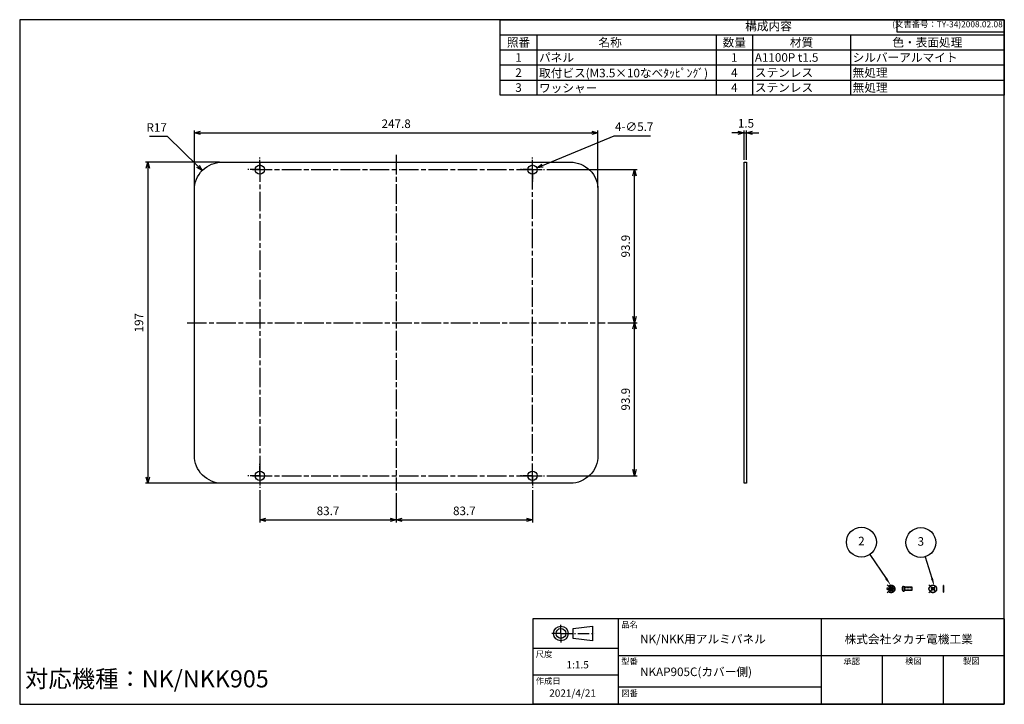
# Model space of a CAD drawing. Units: millimetres. Extents: x 0 to 605, y 0 to 420.
import ezdxf
from ezdxf.enums import TextEntityAlignment as Align

# ---------------------------------------------------------------- set-up
doc = ezdxf.new("R2010")
doc.units = ezdxf.units.MM
for name, pattern in [('AM_ISO02W050x2', [3.75, 3, -0.75]), ('AM_ISO08W050', [18, 12, -1.5, 3, -1.5]), ('AM_ISO08W050x2', [9, 6, -0.75, 1.5, -0.75]), ('gen7a', [6.875, 4.75, -0.875, 0.375, -0.875])]:
    doc.linetypes.add(name, pattern=pattern)
doc.layers.add('7A', color=4, linetype='gen7a')
doc.layers.add('RAHM2', color=1, linetype='Continuous')
for name, color, linetype, lineweight in [('AM_5', 3, 'Continuous', 25), ('AM_7', 4, 'AM_ISO08W050', 25), ('ﾋﾞｽ', 8, 'Continuous', 25), ('ﾋﾞｽ0', 8, 'AM_ISO02W050x2', 13)]:
    doc.layers.add(name, color=color, linetype=linetype, lineweight=lineweight)
doc.styles.add('ACISOTS', font='isocp.shx', dxfattribs={"height": 1, "bigfont": 'extfont.shx'})
doc.styles.get("Standard").update_dxf_attribs({"font": 'ISOCP.SHX', "bigfont": 'EXTFONT.SHX'})
doc.dimstyles.new('AM_ISO$0', dxfattribs={"dimtxt": 3.5, "dimasz": 2.5, "dimexe": 1, "dimexo": 1, "dimgap": 1.5, "dimtad": 1, "dimdsep": 46, "dimtxsty": 'Standard', "dimblk": 'OPEN30', "dimcen": 0, "dimclrd": 3, "dimclre": 3, "dimclrt": 2, "dimadec": 0, "dimazin": 2, "dimtp": 0.1, "dimtm": 0.1, "dimtfac": 0.71, "dimtmove": 0, "dimatfit": 3, "dimldrblk": 'OPEN30', "dimfxl": 0, "dimlwd": -1, "dimlwe": -1, "dimarcsym": 0})
doc.dimstyles.new('AM_ISO$3', dxfattribs={"dimtxt": 3.5, "dimasz": 2.5, "dimexe": 1, "dimexo": 1, "dimgap": 1.5, "dimtad": 1, "dimtoh": 1, "dimdsep": 46, "dimtxsty": 'Standard', "dimblk": 'OPEN30', "dimcen": 0, "dimclrd": 3, "dimclre": 3, "dimclrt": 2, "dimadec": 0, "dimazin": 2, "dimtp": 0.1, "dimtm": 0.1, "dimtfac": 0.71, "dimtofl": 0, "dimtmove": 0, "dimatfit": 0, "dimldrblk": 'OPEN30', "dimfxl": 0, "dimlwd": -1, "dimlwe": -1, "dimarcsym": 0})

# ---------------------------------------------------------------- blocks, each defined once
blk = doc.blocks.new('TK-A3')
for p, q in [((359, 280), (359, 275)), ((359, 275), (403, 275))]:
    blk.add_line(p, q)
blk.add_lwpolyline([(0, 0), (403, 0), (403, 280), (0, 280)], close=True)
at = {"insert": (402.36, 276.11), "char_height": 2.5, "width": 43.0784, "attachment_point": 9}
blk.add_mtext('(文書番号：TY-34)2008.02.08', dxfattribs=at)
blk = doc.blocks.new('TK-仕様書')
for p, q in [((0, 35), (-193, 35)), ((-193, 35), (-193, 0)), ((-158, 35), (-158, 0)), ((-75, 35), (-75, 0)), ((0, 35), (0, 0)), ((-176.49, 30.96), (-168.49, 31.96)), ((-176.49, 26.96), (-176.49, 30.96)), ((-168.49, 31.96), (-168.49, 25.96)), ((-168.49, 25.96), (-176.49, 26.96)), ((-193, 23), (-158, 23)), ((-158, 20), (0, 20)), ((-50, 20), (-50, 0)), ((-25, 20), (-25, 0)), ((-193, 12), (-158, 12)), ((-75, 7), (-158, 7)), ((0, 0), (-193, 0))]:
    blk.add_line(p, q)
for radius in [3, 2]:
    blk.add_circle((-181.49, 28.96), radius)
at = {"layer": '7A'}
for q in [(-181.49, 32.53), (-185.21, 28.96), (-181.49, 25.25), (-167.71, 28.96)]:
    blk.add_line((-181.49, 28.96), q, dxfattribs=at)
at = {"insert": (-39.13, 26.64), "char_height": 3.5, "width": 60, "attachment_point": 5}
blk.add_mtext('\\fＭＳ ゴシック|b0|i0|c128|p49;株式会社タカチ電機工業', dxfattribs=at)
for tag, p, height in [('品名', (-149.06, 24.95), 3.5), ('型番', (-149.06, 11.54), 3.5), ('GEN-TITLE-DAT', (-186.26, 3.08), 3), ('図番', (-149.06, 2.06), 3)]:
    blk.add_attdef(tag, p, '', height=height)
for tag, height, p in [('GEN-TITLE-SCA', 3, (-174.61, 15.79)), ('承認', 3.5, (-62.5, 7.73)), ('検図', 3.5, (-37.5, 7.73)), ('製図', 3.5, (-12.5, 7.73))]:
    blk.add_attdef(tag, text='', height=height).set_placement(p, align=Align.MIDDLE)
at = {"layer": 'RAHM2', "char_height": 2.5}
for s, insert, width, attachment_point in [('品名', (-156.8, 33.8), 90, 1), ('尺度', (-191.8, 21.8), 20, 1), ('型番', (-156.8, 18.8), 90, 1), ('承認', (-62.43, 18.8), 17, 2), ('検図', (-37.17, 18.93), 17, 2), ('製図', (-13.5, 18.96), 17, 2), ('作成日', (-191.8, 10.8), 60, 1), ('図番', (-156.8, 5.8), 90, 1)]:
    blk.add_mtext(s, dxfattribs=dict(at, insert=insert, width=width, attachment_point=attachment_point))
blk = doc.blocks.new('*S19151418')
at = {"color": 7}
for p, q in [((300.92, 424.15), (610.42, 424.15)), ((300.92, 377.84), (300.92, 424.15)), ((610.42, 424.15), (610.42, 377.84)), ((610.42, 377.84), (300.92, 377.84))]:
    blk.add_line(p, q, dxfattribs=at)
at = {"color": 1}
for p, q in [((300.92, 414.89), (610.42, 414.89)), ((323.42, 414.89), (323.42, 405.63)), ((433.42, 414.89), (433.42, 405.63)), ((455.92, 414.89), (455.92, 405.63)), ((515.92, 414.89), (515.92, 405.63)), ((300.92, 405.63), (610.42, 405.63)), ((323.42, 405.63), (323.42, 396.37)), ((433.42, 405.63), (433.42, 396.37)), ((455.92, 405.63), (455.92, 396.37)), ((515.92, 405.63), (515.92, 396.37)), ((300.92, 396.37), (610.42, 396.37)), ((323.42, 396.37), (323.42, 377.84)), ((433.42, 396.37), (433.42, 377.84)), ((455.92, 396.37), (455.92, 377.84)), ((515.92, 396.6), (515.92, 377.84)), ((300.92, 387.1), (610.42, 387.1))]:
    blk.add_line(p, q, dxfattribs=at)
at = {"color": 2, "insert": (465.67, 419.52), "char_height": 5.25, "attachment_point": 5, "style": 'ACISOTS'}
blk.add_mtext('構成内容', dxfattribs=at)
at = {"color": 2, "char_height": 5.25, "style": 'ACISOTS'}
for s, insert, width, attachment_point in [('照番', (312.17, 412.87), 19.8, 2), ('名称', (368.42, 412.87), 87.3, 2), ('数量', (444.67, 412.87), 19.8, 2), ('材質', (485.92, 412.87), 57.3, 2), ('色・表面処理', (563.17, 412.87), 91.8, 2), ('1', (312.17, 403.6), 19.8, 2), ('パネル', (324.77, 403.6), 87.3, 1), ('1', (444.67, 403.6), 19.8, 2), ('A1100P t1.5', (457.27, 403.6), 57.3, 1), ('シルバーアルマイト', (517.27, 403.6), 91.8, 1), ('2', (312.17, 394.34), 19.8, 2), ('取付ビス(M3.5×10なべﾀｯﾋﾟﾝｸﾞ)', (324.77, 394.05), 110.6634, 1), ('4', (444.67, 394.34), 19.8, 2), ('ステンレス', (457.27, 394.34), 57.3, 1), ('無処理', (517.27, 394.34), 91.8, 1), ('3', (312.17, 385.15), 19.8, 2), ('ワッシャー', (324.77, 384.86), 110.6634, 1), ('4', (444.67, 385.15), 19.8, 2), ('ステンレス', (457.27, 385.15), 57.3, 1), ('無処理', (517.27, 385.15), 91.8, 1)]:
    blk.add_mtext(s, dxfattribs=dict(at, insert=insert, width=width, attachment_point=attachment_point))
blk = doc.blocks.new('_Open30')
at = {"color": 0, "linetype": 'ByBlock', "lineweight": -2}
for p, q in [((-1, 0.27), (0, 0)), ((0, 0), (-1, -0.27)), ((0, 0), (-1, 0))]:
    blk.add_line(p, q, dxfattribs=at)
blk = doc.blocks.new('*D22')
at = {"layer": 'AM_5', "color": 3, "transparency": 16777216}
for p, q in [((147.44, 131.42), (147.44, 111.62)), ((231.14, 129.62), (231.14, 111.62)), ((151.19, 113.12), (227.39, 113.12))]:
    blk.add_line(p, q, dxfattribs=at)
at = {"layer": 'Defpoints', "color": 0, "transparency": 16777216}
for p in [(147.44, 132.92), (231.14, 131.12), (231.14, 113.12)]:
    blk.add_point(p, dxfattribs=at)
at = {"layer": 'AM_5', "color": 3, "transparency": 16777216, "xscale": 3.75, "yscale": 3.75, "zscale": 3.75, "rotation": 180}
blk.add_blockref('_Open30', (147.44, 113.12), dxfattribs=at)
at = {"layer": 'AM_5', "color": 3, "transparency": 16777216, "xscale": 3.75, "yscale": 3.75, "zscale": 3.75}
blk.add_blockref('_Open30', (231.14, 113.12), dxfattribs=at)
at = {"layer": 'AM_5', "color": 2, "transparency": 16777216, "insert": (189.29, 117.99), "char_height": 5.25, "attachment_point": 5}
blk.add_mtext('83.7', dxfattribs=at)
blk = doc.blocks.new('*D23')
at = {"layer": 'AM_5', "color": 3, "transparency": 16777216}
for p, q in [((231.14, 129.62), (231.14, 111.62)), ((314.85, 131.42), (314.85, 111.62)), ((234.89, 113.12), (311.1, 113.12))]:
    blk.add_line(p, q, dxfattribs=at)
at = {"layer": 'Defpoints', "color": 0, "transparency": 16777216}
for p in [(231.14, 131.12), (314.85, 132.92), (314.85, 113.12)]:
    blk.add_point(p, dxfattribs=at)
at = {"layer": 'AM_5', "color": 3, "transparency": 16777216, "xscale": 3.75, "yscale": 3.75, "zscale": 3.75, "rotation": 180}
blk.add_blockref('_Open30', (231.14, 113.12), dxfattribs=at)
at = {"layer": 'AM_5', "color": 3, "transparency": 16777216, "xscale": 3.75, "yscale": 3.75, "zscale": 3.75}
blk.add_blockref('_Open30', (314.85, 113.12), dxfattribs=at)
at = {"layer": 'AM_5', "color": 2, "transparency": 16777216, "insert": (273, 117.99), "char_height": 5.25, "attachment_point": 5}
blk.add_mtext('83.7', dxfattribs=at)
blk = doc.blocks.new('*D24')
at = {"layer": 'AM_5', "color": 3, "transparency": 16777216}
for p, q in [((361.04, 234.12), (379.04, 234.12)), ((377.54, 143.97), (377.54, 230.37)), ((323.7, 140.22), (379.04, 140.22))]:
    blk.add_line(p, q, dxfattribs=at)
at = {"layer": 'Defpoints', "color": 0, "transparency": 16777216}
for p in [(359.54, 234.12), (377.54, 234.12), (322.2, 140.22)]:
    blk.add_point(p, dxfattribs=at)
at = {"layer": 'AM_5', "color": 3, "transparency": 16777216, "xscale": 3.75, "yscale": 3.75, "zscale": 3.75}
for p, rotation in [((377.54, 234.12), 90), ((377.54, 140.22), 270)]:
    blk.add_blockref('_Open30', p, dxfattribs=dict(at, rotation=rotation))
at = {"layer": 'AM_5', "color": 2, "transparency": 16777216, "insert": (372.67, 187.17), "char_height": 5.25, "attachment_point": 5, "rotation": 90}
blk.add_mtext('93.9', dxfattribs=at)
blk = doc.blocks.new('*D25')
at = {"layer": 'AM_5', "color": 3, "transparency": 16777216}
for p, q in [((323.7, 328.02), (379.04, 328.02)), ((377.54, 237.87), (377.54, 324.27)), ((361.04, 234.12), (379.04, 234.12))]:
    blk.add_line(p, q, dxfattribs=at)
at = {"layer": 'Defpoints', "color": 0, "transparency": 16777216}
for p in [(322.2, 328.02), (377.54, 328.02), (359.54, 234.12)]:
    blk.add_point(p, dxfattribs=at)
at = {"layer": 'AM_5', "color": 3, "transparency": 16777216, "xscale": 3.75, "yscale": 3.75, "zscale": 3.75}
for p, rotation in [((377.54, 328.02), 90), ((377.54, 234.12), 270)]:
    blk.add_blockref('_Open30', p, dxfattribs=dict(at, rotation=rotation))
at = {"layer": 'AM_5', "color": 2, "transparency": 16777216, "insert": (372.67, 281.07), "char_height": 5.25, "attachment_point": 5, "rotation": 90}
blk.add_mtext('93.9', dxfattribs=at)
blk = doc.blocks.new('*D26')
at = {"layer": 'AM_5', "color": 3, "transparency": 16777216}
for p, q in [((107.24, 317.12), (107.24, 352.12)), ((110.99, 350.62), (351.29, 350.62)), ((355.04, 317.12), (355.04, 352.12))]:
    blk.add_line(p, q, dxfattribs=at)
at = {"layer": 'Defpoints', "color": 0, "transparency": 16777216}
for p in [(355.04, 350.62), (107.24, 315.62), (355.04, 315.62)]:
    blk.add_point(p, dxfattribs=at)
at = {"layer": 'AM_5', "color": 3, "transparency": 16777216, "xscale": 3.75, "yscale": 3.75, "zscale": 3.75, "rotation": 180}
blk.add_blockref('_Open30', (107.24, 350.62), dxfattribs=at)
at = {"layer": 'AM_5', "color": 3, "transparency": 16777216, "xscale": 3.75, "yscale": 3.75, "zscale": 3.75}
blk.add_blockref('_Open30', (355.04, 350.62), dxfattribs=at)
at = {"layer": 'AM_5', "color": 2, "transparency": 16777216, "insert": (231.14, 355.49), "char_height": 5.25, "attachment_point": 5}
blk.add_mtext('247.8', dxfattribs=at)
blk = doc.blocks.new('*D27')
at = {"layer": 'AM_5', "color": 3, "transparency": 16777216}
for p, q in [((122.74, 332.62), (77.25, 332.62)), ((78.75, 328.87), (78.75, 139.37)), ((122.74, 135.62), (77.25, 135.62))]:
    blk.add_line(p, q, dxfattribs=at)
at = {"layer": 'Defpoints', "color": 0, "transparency": 16777216}
for p in [(124.24, 332.62), (78.75, 135.62), (124.24, 135.62)]:
    blk.add_point(p, dxfattribs=at)
at = {"layer": 'AM_5', "color": 3, "transparency": 16777216, "xscale": 3.75, "yscale": 3.75, "zscale": 3.75}
for p, rotation in [((78.75, 332.62), 90), ((78.75, 135.62), 270)]:
    blk.add_blockref('_Open30', p, dxfattribs=dict(at, rotation=rotation))
at = {"layer": 'AM_5', "color": 2, "transparency": 16777216, "insert": (73.88, 234.12), "char_height": 5.25, "attachment_point": 5, "rotation": 90}
blk.add_mtext('197', dxfattribs=at)
blk = doc.blocks.new('*D28')
at = {"layer": 'AM_5', "color": 3, "transparency": 16777216}
for p, q in [((90.8, 348.31), (79.62, 348.31)), ((109.4, 330.12), (90.8, 348.31))]:
    blk.add_line(p, q, dxfattribs=at)
at = {"layer": 'Defpoints', "color": 0, "transparency": 16777216}
for p in [(112.09, 327.5), (136.4, 303.73)]:
    blk.add_point(p, dxfattribs=at)
at = {"layer": 'AM_5', "color": 3, "transparency": 16777216, "xscale": 3.75, "yscale": 3.75, "zscale": 3.75, "rotation": 315.6526364096164}
blk.add_blockref('_Open30', (112.09, 327.5), dxfattribs=at)
at = {"layer": 'AM_5', "color": 2, "transparency": 16777216, "insert": (84.09, 353.18), "char_height": 5.25, "attachment_point": 5}
blk.add_mtext('R17', dxfattribs=at)
blk = doc.blocks.new('*D29')
at = {"layer": 'AM_5', "color": 3, "transparency": 16777216}
for p, q in [((320.95, 330.52), (365.04, 348.79)), ((365.04, 348.79), (387.24, 348.79))]:
    blk.add_line(p, q, dxfattribs=at)
at = {"layer": 'Defpoints', "color": 0, "transparency": 16777216}
for p in [(312.22, 326.9), (317.48, 329.08)]:
    blk.add_point(p, dxfattribs=at)
at = {"layer": 'AM_5', "color": 3, "transparency": 16777216, "xscale": 3.75, "yscale": 3.75, "zscale": 3.75, "rotation": 202.5127295320006}
blk.add_blockref('_Open30', (317.48, 329.08), dxfattribs=at)
at = {"layer": 'AM_5', "color": 2, "transparency": 16777216, "insert": (377.26, 353.67), "char_height": 5.25, "attachment_point": 5}
blk.add_mtext('4-∅5.7', dxfattribs=at)
blk = doc.blocks.new('*D30')
at = {"layer": 'AM_5', "color": 3, "transparency": 16777216}
for p, q in [((440.99, 350.62), (437.24, 350.62)), ((444.74, 334.12), (444.74, 352.12)), ((444.74, 350.62), (446.24, 350.62)), ((446.24, 334.12), (446.24, 352.12)), ((449.99, 350.62), (453.74, 350.62))]:
    blk.add_line(p, q, dxfattribs=at)
at = {"layer": 'Defpoints', "color": 0, "transparency": 16777216}
for p in [(446.24, 350.62), (444.74, 332.62), (446.24, 332.62)]:
    blk.add_point(p, dxfattribs=at)
at = {"layer": 'AM_5', "color": 3, "transparency": 16777216, "xscale": 3.75, "yscale": 3.75, "zscale": 3.75}
blk.add_blockref('_Open30', (444.74, 350.62), dxfattribs=at)
at = {"layer": 'AM_5', "color": 3, "transparency": 16777216, "xscale": 3.75, "yscale": 3.75, "zscale": 3.75, "rotation": 180}
blk.add_blockref('_Open30', (446.24, 350.62), dxfattribs=at)
at = {"layer": 'AM_5', "color": 2, "transparency": 16777216, "insert": (445.87, 355.73), "char_height": 5.25, "attachment_point": 5}
blk.add_mtext('1.5', dxfattribs=at)
blk = doc.blocks.new('M3×10なべ')
at = {"layer": 'ﾋﾞｽ'}
for p, q in [((-2, -0.4), (-2, 0.4)), ((-2, 0.4), (-1.6, 0.4)), ((-0.4, 1.9), (0.4, 1.9)), ((-0.4, 1.6), (-0.4, 1.9)), ((0.4, 1.9), (0.4, 1.6)), ((1.6, 0.4), (1.9, 0.4)), ((1.9, 0.4), (1.9, -0.4)), ((-1.6, -0.4), (-2, -0.4)), ((-0.4, -2), (-0.4, -1.6)), ((0.4, -2), (-0.4, -2)), ((0.4, -1.6), (0.4, -2)), ((1.9, -0.4), (1.6, -0.4))]:
    blk.add_line(p, q, dxfattribs=at)
blk.add_circle((0, 0), 3, dxfattribs=at)
for centre, start, end in [((-1.6, 1.6), 270, 0), ((1.6, 1.6), 180, 270), ((-1.6, -1.6), 0, 90), ((1.6, -1.6), 90, 180)]:
    blk.add_arc(centre, 1.15, start, end, dxfattribs=at)
blk = doc.blocks.new('M3×10なべ\u3000ヨコ')
at = {"layer": 'ﾋﾞｽ'}
for p, q in [((-11.1, 2.9), (-10, 3)), ((-10, 3), (-10, -3)), ((-10, -2.7), (-10, 2.7)), ((-9.9, 1.5), (-8.8, 1.8)), ((0, 1.8), (-8.8, 1.8)), ((-8.8, -1.8), (-8.8, 1.8)), ((0, -1.8), (0, 1.8)), ((-11.1, -2.9), (-10, -3)), ((-9.9, -1.5), (-8.8, -1.8)), ((-8.8, -1.8), (0, -1.8))]:
    blk.add_line(p, q, dxfattribs=at)
for centre, radius, start, end in [((-5.3, 0), 7, 161.4404, 198.5596), ((-11, 1.9), 1, 95, 161.4404), ((-9.9, 1.6), 0.1, 180, 283.4957), ((-11, -1.9), 1, 198.5596, 265), ((-9.9, -1.6), 0.1, 76.5043, 180)]:
    blk.add_arc(centre, radius, start, end, dxfattribs=at)
at = {"layer": 'ﾋﾞｽ0'}
for p, q in [((-10, 1.3), (0, 1.3)), ((-10, -1.3), (0, -1.3))]:
    blk.add_line(p, q, dxfattribs=at)
blk = doc.blocks.new('ワッシャーM3.5')
at = {"layer": 'ﾋﾞｽ'}
for radius in [4.5, 1.9]:
    blk.add_circle((0, 0), radius, dxfattribs=at)
blk = doc.blocks.new('ワッシャーM3.5ヨコ')
at = {"layer": 'ﾋﾞｽ'}
for p, q in [((0.5, 0), (0, 0)), ((0, -8), (0, 0)), ((0.5, -8), (0.5, 0)), ((0, -8), (0.5, -8))]:
    blk.add_line(p, q, dxfattribs=at)
at = {"layer": 'ﾋﾞｽ0', "ltscale": 0.1}
for p, q in [((0, -2.1), (0.5, -2.1)), ((0.5, -5.9), (0, -5.9))]:
    blk.add_line(p, q, dxfattribs=at)
blk = doc.blocks.new('*S35')
at = {"layer": 'AM_7', "color": 4}
for p, q in [((1052, 125.8), (1061.5, 135.3)), ((1052, 135.3), (1061.5, 125.8))]:
    blk.add_line(p, q, dxfattribs=at)
blk.add_circle((1056.7, 130.5), 4.72, dxfattribs=at)
blk = doc.blocks.new('*S36')
at = {"layer": 'AM_7', "color": 4}
for p, q in [((1103.2, 125.8), (1112.7, 135.3)), ((1103.2, 135.3), (1112.7, 125.8))]:
    blk.add_line(p, q, dxfattribs=at)
blk.add_circle((1107.9, 130.5), 4.72, dxfattribs=at)

msp = doc.modelspace()

# ---------------------------------------------------------------- linework, layer by layer
msp.add_lwpolyline([(124.242, 332.616), (338.042, 332.616, -0.4142136), (355.042, 315.616), (355.042, 152.616, -0.4142136), (338.042, 135.616), (124.242, 135.616, -0.4142136), (107.242, 152.616), (107.242, 315.616, -0.4142136)], format="xyb", close=True)
msp.add_lwpolyline([(444.74, 332.616), (446.24, 332.616), (446.24, 135.616), (444.74, 135.616)], close=True)
for centre in [(147.436, 328.016), (314.848, 328.016), (147.436, 140.216), (314.848, 140.216)]:
    msp.add_circle(centre, 2.85)
at = {"layer": 'AM_5', "color": 3}
for p, q in [((521.928, 91.879), (531.88, 77.251)), ((555.979, 90.468), (560.067, 77.304))]:
    msp.add_line(p, q, dxfattribs=at)
for centre in [(516.76, 99.475), (553.255, 99.243)]:
    msp.add_circle(centre, 9.188, dxfattribs=at)
for points in [[(531.308, 76.863), (532.451, 77.64), (534.833, 72.911)], [(559.406, 77.099), (560.727, 77.509), (561.623, 72.29)]]:
    msp.add_trace(points, dxfattribs=at)
at = {"layer": 'AM_7', "linetype": 'AM_ISO08W050x2'}
for p, q in [((147.436, 328.016), (147.436, 335.366)), ((314.848, 328.016), (314.848, 335.366)), ((147.436, 328.016), (140.086, 328.016)), ((147.436, 328.016), (154.786, 328.016)), ((147.436, 328.016), (147.436, 320.666)), ((314.848, 328.016), (307.498, 328.016)), ((314.848, 328.016), (322.198, 328.016)), ((314.848, 328.016), (314.848, 320.666)), ((147.436, 140.216), (147.436, 147.566)), ((314.848, 140.216), (314.848, 147.566)), ((147.436, 140.216), (140.086, 140.216)), ((147.436, 140.216), (154.786, 140.216)), ((147.436, 140.216), (147.436, 132.866)), ((314.848, 140.216), (307.498, 140.216)), ((314.848, 140.216), (322.198, 140.216)), ((314.848, 140.216), (314.848, 132.866))]:
    msp.add_line(p, q, dxfattribs=at)
at = {"layer": 'AM_7'}
for p, q in [((147.436, 332.489), (147.436, 135.769)), ((231.142, 337.116), (231.142, 131.116)), ((314.848, 135.769), (314.848, 332.489)), ((142.936, 328.016), (319.348, 328.016)), ((102.742, 234.116), (359.542, 234.116)), ((142.936, 140.216), (319.348, 140.216))]:
    msp.add_line(p, q, dxfattribs=at)

# ---------------------------------------------------------------- block references
at = {"lineweight": 0, "xscale": 1.5, "yscale": 1.5, "zscale": 1.5}
msp.add_blockref('TK-A3', (0, 0), dxfattribs=at)
msp.add_blockref('*S19151418', (-5.921, -4.154))
at = {"xscale": 0.5, "yscale": 0.5, "zscale": 0.5}
for name, p in [('ワッシャーM3.5', (560.681, 70.885)), ('ワッシャーM3.5ヨコ', (567.212, 72.885)), ('M3×10なべ', (535.082, 70.885)), ('M3×10なべ\u3000ヨコ', (547.921, 70.885))]:
    msp.add_blockref(name, p, dxfattribs=at)
at = {"lineweight": 0, "xscale": 1.5, "yscale": 1.5, "zscale": 1.5}
msp.add_blockref('TK-仕様書', (604.5, 0), dxfattribs=at).add_auto_attribs({'GEN-TITLE-DAT': '2021/4/21', '品名': 'NK/NKK用アルミパネル', '型番': 'NKAP905C(カバー側)', 'GEN-TITLE-SCA': '1:1.5'})
at = {"layer": 'AM_7', "xscale": 0.5, "yscale": 0.5, "zscale": 0.5}
for name in ['*S35', '*S36']:
    msp.add_blockref(name, (6.656, 5.558), dxfattribs=at)

# ---------------------------------------------------------------- texts
at = {"layer": 'AM_5', "color": 7, "char_height": 5.25, "attachment_point": 5, "style": 'ACISOTS'}
for s, insert in [('2', (516.76, 99.475)), ('3', (553.255, 99.243))]:
    msp.add_mtext(s, dxfattribs=dict(at, insert=insert))
at = {"layer": 'AM_5', "color": 2, "insert": (78.116, 15.625), "char_height": 10.5, "attachment_point": 5}
msp.add_mtext('{\\C7;対応機種：NK/NKK905}', dxfattribs=at)

# ---------------------------------------------------------------- dimensions: what is measured, and where the dimension line sits
at = {"layer": 'AM_5'}
dim = msp.add_linear_dim(base=(355.042, 350.616), p1=(107.242, 315.616), p2=(355.042, 315.616), dimstyle='AM_ISO$0', override={"dimscale": 1.5, "dimpost": ''}, dxfattribs=at)
dim.commit()
dim.dimension.update_dxf_attribs({"geometry": '*D26', "text_midpoint": (231.142, 355.492)})
for p1, p2, text, picture, middle in [((312.215, 326.898), (317.481, 329.08), '4-<>', '*D29', (377.262, 348.791)), ((136.399, 303.733), (112.085, 327.499), 'R17', '*D28', (84.087, 348.306))]:
    dim = msp.add_diameter_dim_2p(p1=p1, p2=p2, text=text, dimstyle='AM_ISO$3', override={"dimscale": 1.5, "dimpost": ''}, dxfattribs=at)
    dim.commit()
    dim.dimension.update_dxf_attribs({"geometry": picture, "text_midpoint": middle, "dimtype": 163})
dim = msp.add_linear_dim(base=(446.24, 350.616), p1=(444.74, 332.616), p2=(446.24, 332.616), angle=0, dimstyle='AM_ISO$0', override={"dimscale": 1.5, "dimtmove": 2}, dxfattribs=at)
dim.commit()
dim.dimension.update_dxf_attribs({"geometry": '*D30', "text_midpoint": (445.875, 355.732), "dimtype": 160})
for base, p1, p2, angle, override, picture, middle in [((78.752, 135.616), (124.242, 332.616), (124.242, 135.616), 90, {"dimscale": 1.5}, '*D27', (73.877, 234.116)), ((377.542, 328.016), (359.542, 234.116), (322.198, 328.016), 90, {"dimscale": 1.5}, '*D25', (372.667, 281.066)), ((377.542, 234.116), (322.198, 140.216), (359.542, 234.116), 90, {"dimscale": 1.5}, '*D24', (372.667, 187.166)), ((231.142, 113.116), (147.436, 132.919), (231.142, 131.116), 0, {"dimscale": 1.5, "dimdec": 1}, '*D22', (189.289, 117.991)), ((314.848, 113.116), (231.142, 131.116), (314.848, 132.919), 0, {"dimscale": 1.5, "dimdec": 1}, '*D23', (272.995, 117.991))]:
    dim = msp.add_linear_dim(base=base, p1=p1, p2=p2, angle=angle, dimstyle='AM_ISO$0', override=override, dxfattribs=at)
    dim.commit()
    dim.dimension.update_dxf_attribs({"geometry": picture, "text_midpoint": middle})

doc.saveas('drawing.dxf')
